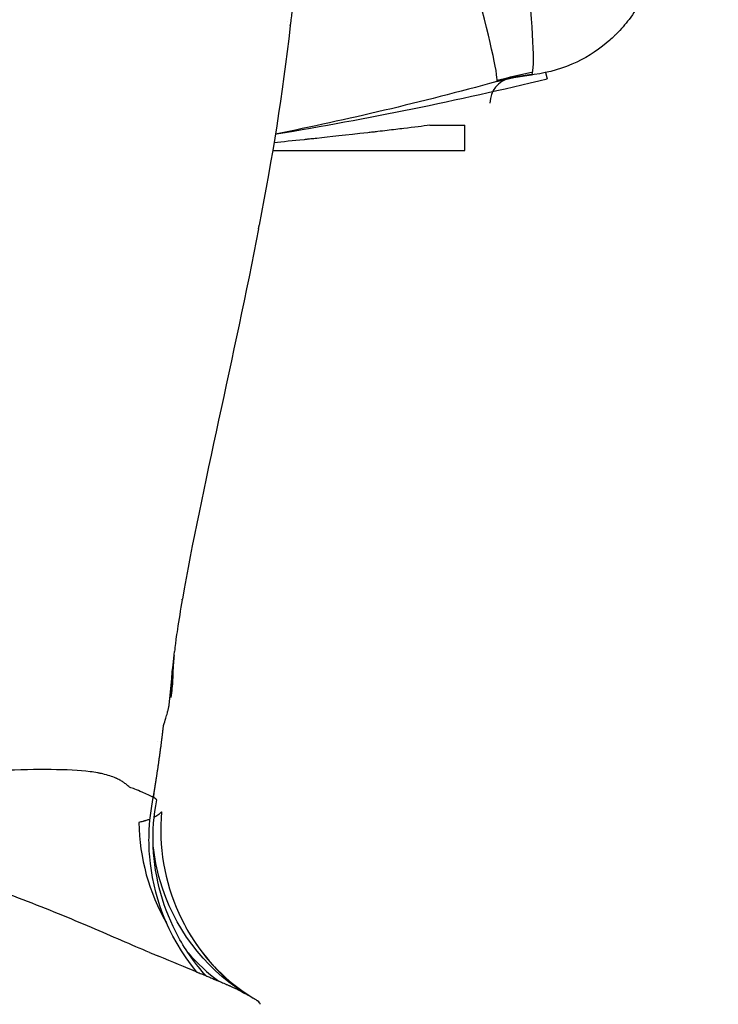
# Model space of a CAD drawing. Units: millimetres. Extents: x -2870 to 7934, y -2024 to 3716.
# Drawn here: x 229 to 257, y 2362 to 2401 of the extents above; entities that cross this region are included whole.
import ezdxf

# ---------------------------------------------------------------- set-up
doc = ezdxf.new("R2010")
doc.units = ezdxf.units.MM
doc.header["$LTSCALE"] = 100
doc.layers.add('0-50', color=7, linetype='Continuous')
doc.layers.add('Dimension', color=1, linetype='Continuous')
doc.styles.get("Standard").update_dxf_attribs({"font": 'ARIsoP1.shx'})
doc.dimstyles.new('0DP', dxfattribs={"dimscale": 20, "dimtxt": 2.5, "dimasz": 1.5, "dimexe": 1.5, "dimexo": 1, "dimgap": 1, "dimtad": 1, "dimdec": 0, "dimzin": 0, "dimdsep": 46, "dimtxsty": 'Standard', "dimcen": 0, "dimclrd": 256, "dimclre": 256, "dimclrt": 256, "dimadec": 0, "dimazin": 0, "dimtfac": 1, "dimtdec": 4, "dimtofl": 0, "dimtmove": 0, "dimatfit": 3, "dimfxl": 1, "dimtolj": 1, "dimtzin": 0, "dimlwd": -1, "dimlwe": -1, "dimarcsym": 0})

msp = doc.modelspace()

# ---------------------------------------------------------------- linework, layer by layer
at = {"layer": '0-50'}
for p, q in [((249.954, 2398.765), (250.013, 2398.519)), ((245.375, 2396.681), (246.756, 2396.681)), ((246.756, 2395.681), (246.756, 2396.681)), ((239.161, 2395.681), (246.756, 2395.681)), ((235.586, 2377.912), (235.586, 2377.914)), ((235.247, 2375.552), (235.247, 2375.552))]:
    msp.add_line(p, q, dxfattribs=at)
for centre, radius, start, end in [((248.756, 2397.561), 1, 101.8822, 180), ((250.4, 2389.857), 8.887, 96.4471, 105.4572)]:
    msp.add_arc(centre, radius, start, end, dxfattribs=at)
for centre, major_axis, ratio, start_param, end_param in [((248.957, 2402.651), (0.439, -3.976), 0.06951, 0.000001, 1.481495), ((246.956, 2402.267), (1.064, -3.856), 0.050941, 6.283185, 7.752909), ((214.882, 2542.964), (-148.284, -13.721), 0.995436, 1.703484, 1.713214), ((214.891, 2542.874), (148.642, 13.754), 0.995143, 4.784951, 4.858091), ((214.891, 2542.874), (-148.642, -13.754), 0.995143, 1.643358, 1.716498), ((207.302, 2365.492), (27.575, 3.942), 0.153522, 0.27144, 0.296667), ((241.563, 2369.377), (-2.087, -7.723), 0.958058, 4.999998, 5.525657), ((241.563, 2369.377), (-2.087, -7.723), 0.958058, 5.714021, 5.928384), ((211.187, 2371.391), (27.486, -9.494), 0.034827, 0.29048, 0.304727), ((211.263, 2371.453), (27.41, -9.552), 0.034013, 0.273634, 0.290574), ((206.389, 2373.095), (-32.278, 11.174), 0.028905, 3.143715, 3.234389)]:
    msp.add_ellipse(centre, major_axis=major_axis, ratio=ratio, start_param=start_param, end_param=end_param, dxfattribs=at)
for points, degree in [([(240.114, 2403.344), (240.047, 2402.447), (239.963, 2401.555), (239.866, 2400.687)], 3), ([(239.857, 2400.609), (239.548, 2397.88), (239.144, 2395.431), (238.631, 2392.726)], 3), ([(239.742, 2400.772), (239.742, 2400.772), (239.742, 2400.772), (239.742, 2400.772)], 3), ([(239.857, 2400.609), (239.86, 2400.635), (239.863, 2400.661), (239.866, 2400.687)], 3), ([(239.57, 2398.822), (239.57, 2398.822), (239.57, 2398.822), (239.57, 2398.822)], 3), ([(248.021, 2398.411), (248.46, 2398.532), (248.92, 2398.623), (249.396, 2398.675)], 3), ([(249.416, 2398.69), (249.411, 2398.689), (249.407, 2398.689), (249.402, 2398.688)], 3), ([(248.021, 2398.411), (245.022, 2397.583), (242.101, 2396.897), (239.269, 2396.331)], 3), ([(238.603, 2392.58), (238.608, 2392.61), (238.614, 2392.639), (238.619, 2392.668), (238.625, 2392.697), (238.631, 2392.726)], 5), ([(238.603, 2392.58), (237.64, 2387.544), (236.357, 2382.327), (235.591, 2377.939)], 3), ([(235.586, 2377.912), (235.587, 2377.918), (235.588, 2377.923), (235.589, 2377.928), (235.59, 2377.934), (235.591, 2377.939)], 5), ([(235.316, 2376.186), (235.302, 2376.071), (235.291, 2375.985), (235.278, 2375.869)], 3), ([(235.074, 2373.759), (235.132, 2374.44), (235.199, 2375.146), (235.278, 2375.869)], 3), ([(235.247, 2375.552), (235.234, 2375.404), (235.222, 2375.223), (235.218, 2375.107)], 3), ([(235.273, 2375.838), (235.273, 2375.838), (235.273, 2375.838), (235.273, 2375.838)], 3), ([(235.218, 2375.305), (235.218, 2375.272), (235.218, 2375.24), (235.217, 2375.207)], 3), ([(235.219, 2375.397), (235.219, 2375.397), (235.219, 2375.397), (235.219, 2375.397)], 3), ([(235.218, 2375.107), (235.218, 2375.107), (235.218, 2375.107), (235.218, 2375.107)], 3), ([(235.207, 2374.759), (235.195, 2374.526), (235.169, 2374.288), (235.13, 2374.052)], 3), ([(234.596, 2372.316), (234.596, 2372.316), (234.596, 2372.316), (234.596, 2372.316)], 3), ([(236.169, 2363.19), (235.713, 2363.378), (235.201, 2363.587), (234.642, 2363.82)], 3)]:
    msp.add_open_spline(points, degree=degree, dxfattribs=at)
for points, degree, knots in [([(254.321, 2403.391), (254.284, 2403.147), (254.23, 2402.907), (254.161, 2402.673), (254.055, 2402.311), (253.914, 2401.963), (253.741, 2401.635), (253.599, 2401.365), (253.435, 2401.109), (253.254, 2400.869), (253.103, 2400.668), (252.938, 2400.478), (252.763, 2400.302), (252.729, 2400.268), (252.695, 2400.234), (252.661, 2400.201), (252.609, 2400.151), (252.555, 2400.102), (252.501, 2400.054), (252.113, 2399.709), (251.67, 2399.413), (251.185, 2399.183), (250.663, 2398.936), (250.094, 2398.765), (249.501, 2398.688), (249.466, 2398.683), (249.431, 2398.679), (249.396, 2398.675)], 3, [0, 0, 0, 0, 0.098132, 0.098132, 0.098132, 0.25, 0.25, 0.25, 0.375, 0.375, 0.375, 0.479725, 0.479725, 0.479725, 0.5, 0.5, 0.5, 0.53069, 0.53069, 0.53069, 0.75, 0.75, 0.75, 0.986086, 0.986086, 0.986086, 1, 1, 1, 1]), ([(245.375, 2396.681), (245.1, 2396.646), (244.758, 2396.604), (244.349, 2396.555), (244.145, 2396.53), (243.924, 2396.504), (243.686, 2396.475), (243.567, 2396.461), (243.444, 2396.447), (243.317, 2396.432), (243.253, 2396.425), (243.189, 2396.417), (243.123, 2396.41), (243.09, 2396.406), (243.057, 2396.402), (243.024, 2396.398), (242.99, 2396.394), (242.958, 2396.391), (242.923, 2396.387), (242.075, 2396.289), (241.403, 2396.216), (240.908, 2396.164), (240.825, 2396.155), (240.747, 2396.147), (240.675, 2396.14), (240.638, 2396.136), (240.603, 2396.132), (240.569, 2396.129), (240.552, 2396.127), (240.536, 2396.125), (240.519, 2396.123), (240.511, 2396.122), (240.503, 2396.122), (240.495, 2396.121), (240.489, 2396.12), (240.483, 2396.12), (240.477, 2396.119), (240.464, 2396.118), (240.429, 2396.114), (240.403, 2396.111), (239.969, 2396.066), (239.572, 2396.026), (239.213, 2395.99)], 3, [0, 0, 0, 0, 0.125, 0.125, 0.125, 0.1875, 0.1875, 0.1875, 0.21875, 0.21875, 0.21875, 0.234375, 0.234375, 0.234375, 0.2421875, 0.2421875, 0.2421875, 0.25, 0.25, 0.25, 0.4375, 0.4375, 0.4375, 0.46875, 0.46875, 0.46875, 0.484375, 0.484375, 0.484375, 0.4921875, 0.4921875, 0.4921875, 0.4960938, 0.4960938, 0.4960938, 0.4990234, 0.4990234, 0.4990234, 0.5056457, 0.5056457, 0.5056457, 0.6136839, 0.6136839, 0.6136839, 0.6136839]), ([(235.586, 2377.914), (235.586, 2377.914), (235.586, 2377.914), (235.519, 2377.527), (235.448, 2377.101), (235.374, 2376.61), (235.355, 2376.475), (235.333, 2376.311), (235.327, 2376.271), (235.321, 2376.223), (235.32, 2376.212), (235.318, 2376.198), (235.317, 2376.194), (235.317, 2376.19), (235.317, 2376.188), (235.316, 2376.187)], 3, [0, 0, 0, 0, 0.0000019, 0.0000019, 0.1629306, 0.1629306, 0.2278194, 0.2278194, 0.2494485, 0.2494485, 0.2566519, 0.2566519, 0.2590521, 0.2590521, 0.2598521, 0.2598521, 0.2598521, 0.2598521]), ([(235.261, 2375.706), (235.244, 2375.517), (235.227, 2375.326), (235.211, 2375.133), (235.211, 2375.132), (235.211, 2375.13), (235.211, 2375.128), (235.189, 2374.86), (235.168, 2374.59), (235.148, 2374.318), (235.148, 2374.317), (235.148, 2374.316), (235.148, 2374.315), (235.142, 2374.227), (235.136, 2374.14), (235.13, 2374.052), (235.13, 2374.052), (235.13, 2374.052), (235.13, 2374.052)], 3, [0.96413338, 0.96413338, 0.96413338, 0.96413338, 0.97669224, 0.97669224, 0.97669224, 0.97681027, 0.97681027, 0.97681027, 0.99431551, 0.99431551, 0.99431551, 0.99438322, 0.99438322, 0.99438322, 0.99999839, 0.99999839, 0.99999839, 1, 1, 1, 1]), ([(235.217, 2375.125), (235.217, 2375.062), (235.216, 2375.005), (235.215, 2374.946), (235.213, 2374.887), (235.211, 2374.826), (235.207, 2374.759)], 3, [0, 0, 0, 0, 0.500011, 0.500011, 0.500011, 1, 1, 1, 1]), ([(235.218, 2375.107), (235.218, 2375.107), (235.218, 2375.107), (235.218, 2375.105), (235.218, 2375.106), (235.218, 2375.104), (235.218, 2375.102), (235.218, 2375.096), (235.218, 2375.091), (235.217, 2375.071), (235.217, 2375.045), (235.216, 2375.018), (235.216, 2375.014), (235.216, 2375.01)], 3, [0, 0, 0, 0, 0.00000266, 0.00000266, 0.00080002, 0.00080002, 0.00320017, 0.00320017, 0.0104002, 0.0104002, 0.03208257, 0.03208257, 0.0361769, 0.0361769, 0.0361769, 0.0361769]), ([(235.018, 2373.516), (235.028, 2373.555), (235.038, 2373.596), (235.047, 2373.636), (235.056, 2373.677), (235.066, 2373.718), (235.074, 2373.759)], 3, [0, 0, 0, 0, 0.492911, 0.492911, 0.492911, 1, 1, 1, 1]), ([(234.846, 2372.947), (234.878, 2373.038), (234.908, 2373.132), (234.937, 2373.228), (234.959, 2373.299), (234.979, 2373.369), (234.998, 2373.441), (235.005, 2373.466), (235.011, 2373.491), (235.018, 2373.516)], 3, [0, 0, 0, 0, 0.503007, 0.503007, 0.503007, 0.87095, 0.87095, 0.87095, 1, 1, 1, 1]), ([(234.443, 2370.091), (234.492, 2370.392), (234.54, 2370.688), (234.585, 2370.982), (234.671, 2371.56), (234.748, 2372.124), (234.783, 2372.402), (234.816, 2372.676), (234.846, 2372.947)], 5, [0, 0, 0, 0, 0, 0, 0.5, 0.5, 0.5, 1, 1, 1, 1, 1, 1]), ([(233.496, 2370.499), (233.459, 2370.536), (233.421, 2370.571), (233.381, 2370.605), (233.361, 2370.622), (233.34, 2370.638), (233.319, 2370.654), (233.308, 2370.662), (233.298, 2370.67), (233.287, 2370.677), (233.276, 2370.685), (233.265, 2370.693), (233.255, 2370.7), (233.254, 2370.7), (233.254, 2370.7), (233.254, 2370.7), (233.211, 2370.729), (233.166, 2370.756), (233.118, 2370.783), (233.094, 2370.796), (233.069, 2370.809), (233.044, 2370.821), (233.031, 2370.827), (233.018, 2370.833), (233.005, 2370.84), (232.998, 2370.843), (232.992, 2370.846), (232.985, 2370.849), (232.979, 2370.852), (232.972, 2370.855), (232.965, 2370.858), (232.813, 2370.925), (232.64, 2370.98), (232.442, 2371.026), (232.408, 2371.034), (232.375, 2371.041), (232.34, 2371.048), (232.323, 2371.051), (232.306, 2371.055), (232.288, 2371.058), (232.27, 2371.062), (232.252, 2371.065), (232.235, 2371.068), (232.142, 2371.085), (232.045, 2371.1), (231.944, 2371.113), (231.516, 2371.168), (231.002, 2371.193), (230.398, 2371.197), (230.345, 2371.198), (230.29, 2371.198), (230.236, 2371.198), (230.208, 2371.198), (230.181, 2371.198), (230.153, 2371.198), (230.125, 2371.198), (230.097, 2371.198), (230.069, 2371.198), (230.029, 2371.198), (229.988, 2371.197), (229.946, 2371.197), (229.323, 2371.193), (228.615, 2371.174), (227.831, 2371.148), (227.692, 2371.143), (227.55, 2371.138), (227.406, 2371.133), (227.334, 2371.131), (227.261, 2371.128), (227.188, 2371.126), (227.152, 2371.124), (227.115, 2371.123), (227.078, 2371.122), (227.041, 2371.12), (227.002, 2371.119), (226.967, 2371.118), (225.834, 2371.076), (224.516, 2371.021), (223.034, 2370.983)], 3, [0, 0, 0, 0, 0.03125, 0.03125, 0.03125, 0.046875, 0.046875, 0.046875, 0.054688, 0.054688, 0.054688, 0.062337, 0.062337, 0.062337, 0.0625, 0.0625, 0.0625, 0.09375, 0.09375, 0.09375, 0.109375, 0.109375, 0.109375, 0.117188, 0.117188, 0.117188, 0.121094, 0.121094, 0.121094, 0.125, 0.125, 0.125, 0.21875, 0.21875, 0.21875, 0.234375, 0.234375, 0.234375, 0.242188, 0.242188, 0.242188, 0.25, 0.25, 0.25, 0.292058, 0.292058, 0.292058, 0.46875, 0.46875, 0.46875, 0.484375, 0.484375, 0.484375, 0.492188, 0.492188, 0.492188, 0.5, 0.5, 0.5, 0.511671, 0.511671, 0.511671, 0.6875, 0.6875, 0.6875, 0.71875, 0.71875, 0.71875, 0.734375, 0.734375, 0.734375, 0.742187, 0.742187, 0.742187, 0.75, 0.75, 0.75, 1, 1, 1, 1]), ([(234.443, 2370.091), (234.315, 2370.165), (234.164, 2370.237), (233.999, 2370.307), (233.905, 2370.347), (233.807, 2370.386), (233.706, 2370.424)], 3, [0, 0, 0, 0, 0.637164, 0.637164, 0.637164, 1, 1, 1, 1]), ([(234.46, 2370.087), (234.465, 2370.145), (234.469, 2370.205), (234.473, 2370.266), (234.474, 2370.272), (234.474, 2370.278), (234.475, 2370.284)], 3, [0.10571538, 0.10571538, 0.10571538, 0.10571538, 0.125, 0.125, 0.125, 0.12682336, 0.12682336, 0.12682336, 0.12682336]), ([(236.169, 2363.19), (234.95, 2364.651), (234.419, 2366.326), (234.3, 2367.75), (234.275, 2368.049), (234.267, 2368.339), (234.274, 2368.617), (234.286, 2369.152), (234.35, 2369.645), (234.443, 2370.091)], 3, [0, 0, 0, 0, 0.619889, 0.619889, 0.619889, 0.75, 0.75, 0.75, 1, 1, 1, 1]), ([(236.52, 2363.047), (236.104, 2363.51), (235.741, 2364.022), (235.44, 2364.569), (234.839, 2365.663), (234.494, 2366.898), (234.441, 2368.143), (234.415, 2368.765), (234.461, 2369.389), (234.577, 2369.999), (234.577, 2369.999), (234.577, 2370), (234.577, 2370)], 3, [0, 0, 0, 0, 0.25, 0.25, 0.25, 0.75, 0.75, 0.75, 0.999892, 0.999892, 0.999892, 1, 1, 1, 1]), ([(234.577, 2370), (234.576, 2370.001), (234.575, 2370.002), (234.574, 2370.003), (234.573, 2370.005), (234.572, 2370.006), (234.571, 2370.007), (234.568, 2370.01), (234.566, 2370.013), (234.563, 2370.015), (234.558, 2370.02), (234.553, 2370.025), (234.548, 2370.03), (234.545, 2370.033), (234.542, 2370.036), (234.539, 2370.039), (234.531, 2370.046), (234.523, 2370.052), (234.515, 2370.058), (234.506, 2370.065), (234.497, 2370.071), (234.488, 2370.076), (234.485, 2370.077), (234.482, 2370.079), (234.48, 2370.08), (234.475, 2370.082), (234.47, 2370.084), (234.466, 2370.085), (234.464, 2370.086), (234.463, 2370.086), (234.461, 2370.087), (234.455, 2370.089), (234.45, 2370.09), (234.443, 2370.091)], 3, [0, 0, 0, 0, 0.030724, 0.030724, 0.030724, 0.0625, 0.0625, 0.0625, 0.125, 0.125, 0.125, 0.25, 0.25, 0.25, 0.321036, 0.321036, 0.321036, 0.5, 0.5, 0.5, 0.69585, 0.69585, 0.69585, 0.75, 0.75, 0.75, 0.844544, 0.844544, 0.844544, 0.875, 0.875, 0.875, 1, 1, 1, 1]), ([(234.771, 2369.532), (234.77, 2369.531), (234.768, 2369.529), (234.768, 2369.528), (234.767, 2369.527), (234.766, 2369.525), (234.765, 2369.524), (234.764, 2369.522), (234.762, 2369.52), (234.761, 2369.518), (234.759, 2369.516), (234.758, 2369.514), (234.756, 2369.511), (234.753, 2369.507), (234.75, 2369.503), (234.746, 2369.499), (234.738, 2369.489), (234.728, 2369.478), (234.717, 2369.468), (234.683, 2369.435), (234.64, 2369.403), (234.586, 2369.371), (234.56, 2369.356), (234.531, 2369.34), (234.499, 2369.324), (234.492, 2369.32), (234.484, 2369.316), (234.477, 2369.312)], 3, [0, 0, 0, 0, 0.0079743, 0.0079743, 0.0079743, 0.0232186, 0.0232186, 0.0232186, 0.0469927, 0.0469927, 0.0469927, 0.0707667, 0.0707667, 0.0707667, 0.1183147, 0.1183147, 0.1183147, 0.2366267, 0.2366267, 0.2366267, 0.6183134, 0.6183134, 0.6183134, 0.8091567, 0.8091567, 0.8091567, 0.8544804, 0.8544804, 0.8544804, 0.8544804]), ([(234.771, 2369.532), (234.708, 2368.849), (234.733, 2368.159), (234.847, 2367.484), (235.074, 2366.133), (235.657, 2364.845), (236.521, 2363.783), (236.954, 2363.252), (237.455, 2362.777), (238.009, 2362.374)], 3, [0, 0, 0, 0, 0.25, 0.25, 0.25, 0.75, 0.75, 0.75, 1, 1, 1, 1]), ([(234.312, 2369.237), (234.307, 2369.235), (234.303, 2369.234), (234.299, 2369.232), (234.297, 2369.231), (234.295, 2369.23), (234.293, 2369.229), (234.292, 2369.229), (234.291, 2369.229), (234.29, 2369.228), (234.289, 2369.228), (234.289, 2369.228), (234.288, 2369.227), (234.267, 2369.219), (234.246, 2369.211), (234.225, 2369.204), (234.204, 2369.196), (234.183, 2369.189), (234.163, 2369.183), (234.16, 2369.182), (234.156, 2369.181), (234.152, 2369.18), (234.136, 2369.175), (234.118, 2369.17), (234.1, 2369.165), (234.088, 2369.162), (234.076, 2369.159), (234.064, 2369.155), (234.058, 2369.154), (234.052, 2369.152), (234.046, 2369.15), (234.04, 2369.149), (234.033, 2369.147), (234.027, 2369.145), (233.978, 2369.133), (233.929, 2369.118), (233.876, 2369.104)], 3, [0.188934, 0.188934, 0.188934, 0.188934, 0.21875, 0.21875, 0.21875, 0.234375, 0.234375, 0.234375, 0.2421875, 0.2421875, 0.2421875, 0.25, 0.25, 0.25, 0.375, 0.375, 0.375, 0.5, 0.5, 0.5, 0.5232886, 0.5232886, 0.5232886, 0.625, 0.625, 0.625, 0.6875, 0.6875, 0.6875, 0.71875, 0.71875, 0.71875, 0.75, 0.75, 0.75, 1, 1, 1, 1]), ([(234.289, 2363.966), (233.935, 2364.111), (233.57, 2364.271), (233.188, 2364.436), (232.807, 2364.602), (232.408, 2364.775), (231.992, 2364.952), (231.576, 2365.129), (231.142, 2365.31), (230.691, 2365.494), (230.241, 2365.677), (229.774, 2365.862), (229.29, 2366.047), (228.322, 2366.418), (227.281, 2366.794), (226.184, 2367.156), (225.088, 2367.519), (223.933, 2367.872), (222.707, 2368.198)], 3, [-0.0104295, -0.0104295, -0.0104295, -0.0104295, -0.00834186, -0.00834186, -0.00834186, -0.00625422, -0.00625422, -0.00625422, -0.00416658, -0.00416658, -0.00416658, -0.00207894, -0.00207894, -0.00207894, 0.00209635, 0.00209635, 0.00209635, 0.00627163, 0.00627163, 0.00627163, 0.00627163]), ([(238.004, 2362.379), (236.432, 2363.389), (235.235, 2364.987), (234.71, 2366.804), (234.58, 2367.253), (234.49, 2367.714), (234.44, 2368.181)], 3, [0.0736593, 0.0736593, 0.0736593, 0.0736593, 0.7171142, 0.7171142, 0.7171142, 0.876142, 0.876142, 0.876142, 0.876142]), ([(235.723, 2364.967), (235.723, 2364.967), (235.723, 2364.967), (235.723, 2364.967), (235.725, 2364.962), (235.728, 2364.957), (235.73, 2364.954), (235.736, 2364.943), (235.741, 2364.934), (235.749, 2364.919), (235.753, 2364.913), (235.76, 2364.901), (235.762, 2364.896), (235.768, 2364.885), (235.772, 2364.879), (235.779, 2364.867), (235.782, 2364.861), (235.789, 2364.849), (235.792, 2364.843), (235.807, 2364.818), (235.817, 2364.801), (235.836, 2364.768), (235.846, 2364.752), (235.883, 2364.69), (235.911, 2364.643), (236.026, 2364.459), (236.117, 2364.324), (236.493, 2363.8), (236.809, 2363.44), (237.566, 2362.715), (238.024, 2362.385), (238.397, 2362.162)], 3, [0, 0, 0, 0, 0.000002, 0.000002, 0.0008067, 0.0008067, 0.0018057, 0.0018057, 0.0048042, 0.0048042, 0.0070675, 0.0070675, 0.0097006, 0.0097006, 0.0120102, 0.0120102, 0.0141215, 0.0141215, 0.0162891, 0.0162891, 0.0228619, 0.0228619, 0.0287106, 0.0287106, 0.0462578, 0.0462578, 0.0989236, 0.0989236, 0.2577222, 0.2577222, 0.4709287, 0.4709287, 0.4709287, 0.4709287]), ([(234.289, 2363.966), (234.349, 2363.941), (234.408, 2363.917), (234.467, 2363.893), (234.526, 2363.868), (234.584, 2363.844), (234.642, 2363.82)], 3, [0, 0, 0, 0, 0.0003567246, 0.0003567246, 0.0003567246, 0.0007134989, 0.0007134989, 0.0007134989, 0.0007134989]), ([(236.169, 2363.19), (236.182, 2363.184), (236.196, 2363.179), (236.224, 2363.167), (236.238, 2363.161), (236.285, 2363.143), (236.316, 2363.13), (236.377, 2363.106), (236.405, 2363.094), (236.466, 2363.069), (236.494, 2363.058), (236.52, 2363.047)], 3, [0.000001, 0.000001, 0.000001, 0.000001, 0.01013984, 0.01013984, 0.02156725, 0.02156725, 0.04599742, 0.04599742, 0.06863706, 0.06863706, 0.09383386, 0.09383386, 0.09383386, 0.09383386]), ([(236.52, 2363.047), (236.547, 2363.036), (236.573, 2363.025), (236.599, 2363.014), (236.625, 2363.003), (236.651, 2362.993), (236.676, 2362.982)], 3, [0, 0, 0, 0, 0.0002142873, 0.0002142873, 0.0002142873, 0.0004285867, 0.0004285867, 0.0004285867, 0.0004285867]), ([(236.676, 2362.982), (236.703, 2362.97), (236.73, 2362.959), (236.757, 2362.948), (236.784, 2362.936), (236.81, 2362.925), (236.837, 2362.914)], 3, [0, 0, 0, 0, 0.0002294088, 0.0002294088, 0.0002294088, 0.0004588309, 0.0004588309, 0.0004588309, 0.0004588309]), ([(236.837, 2362.914), (236.878, 2362.897), (236.919, 2362.879), (236.959, 2362.862), (236.999, 2362.845), (237.038, 2362.829), (237.077, 2362.812), (237.096, 2362.804), (237.115, 2362.796), (237.134, 2362.787), (237.166, 2362.774), (237.197, 2362.76), (237.227, 2362.747)], 3, [0, 0, 0, 0, 0.000360839, 0.000360839, 0.000360839, 0.000721678, 0.000721678, 0.000721678, 0.000902092, 0.000902092, 0.000902092, 0.001201103, 0.001201103, 0.001201103, 0.001201103]), ([(237.227, 2362.747), (237.262, 2362.732), (237.295, 2362.717), (237.329, 2362.702), (237.345, 2362.695), (237.362, 2362.688), (237.378, 2362.68), (237.394, 2362.673), (237.41, 2362.666), (237.426, 2362.659)], 3, [0, 0, 0, 0, 0.0003366925, 0.0003366925, 0.0003366925, 0.0005050577, 0.0005050577, 0.0005050577, 0.000673429, 0.000673429, 0.000673429, 0.000673429]), ([(237.426, 2362.659), (237.435, 2362.655), (237.444, 2362.651), (237.453, 2362.647), (237.462, 2362.642), (237.471, 2362.638), (237.48, 2362.634)], 3, [0, 0, 0, 0, 0.000095286, 0.000095286, 0.000095286, 0.0001905732, 0.0001905732, 0.0001905732, 0.0001905732]), ([(237.507, 2362.622), (237.502, 2362.624), (237.498, 2362.626), (237.493, 2362.628), (237.489, 2362.63), (237.484, 2362.632), (237.48, 2362.634)], 3, [0, 0, 0, 0, 0.00004897873, 0.00004897873, 0.00004897873, 0.00009795788, 0.00009795788, 0.00009795788, 0.00009795788]), ([(238.009, 2362.374), (237.984, 2362.387), (237.958, 2362.401), (237.931, 2362.414), (237.901, 2362.43), (237.87, 2362.445), (237.839, 2362.461), (237.807, 2362.476), (237.774, 2362.493), (237.741, 2362.509)], 3, [0, 0, 0, 0, 0.000369002, 0.000369002, 0.000369002, 0.000778242, 0.000778242, 0.000778242, 0.001187564, 0.001187564, 0.001187564, 0.001187564]), ([(238.009, 2362.374), (238.012, 2362.373), (238.015, 2362.371), (238.02, 2362.369), (238.022, 2362.368), (238.024, 2362.367), (238.025, 2362.366), (238.03, 2362.364), (238.034, 2362.362), (238.045, 2362.356), (238.053, 2362.352), (238.076, 2362.34), (238.091, 2362.332), (238.135, 2362.309), (238.163, 2362.294), (238.245, 2362.249), (238.295, 2362.221), (238.386, 2362.168), (238.427, 2362.143), (238.482, 2362.109), (238.499, 2362.098), (238.523, 2362.082), (238.53, 2362.076), (238.545, 2362.066), (238.552, 2362.061), (238.559, 2362.056)], 3, [0.0000026, 0.0000026, 0.0000026, 0.0000026, 0.0038046, 0.0038046, 0.0058277, 0.0058277, 0.00704, 0.00704, 0.0118846, 0.0118846, 0.0215819, 0.0215819, 0.0410436, 0.0410436, 0.0802041, 0.0802041, 0.1593689, 0.1593689, 0.2387445, 0.2387445, 0.2787565, 0.2787565, 0.2987739, 0.2987739, 0.3187468, 0.3187468, 0.3187468, 0.3187468]), ([(238.668, 2361.923), (238.668, 2361.923), (238.668, 2361.922), (238.667, 2361.92), (238.667, 2361.919), (238.666, 2361.918), (238.666, 2361.917), (238.665, 2361.915), (238.664, 2361.915), (238.664, 2361.914)], 3, [0.000001, 0.000001, 0.000001, 0.000001, 0.00756618, 0.00756618, 0.01568366, 0.01568366, 0.02382716, 0.02382716, 0.03127163, 0.03127163, 0.03127163, 0.03127163])]:
    msp.add_open_spline(points, degree=degree, knots=knots, dxfattribs=at)

# ---------------------------------------------------------------- leaders
at = {"layer": 'Dimension', "annotation_type": 0, "has_hookline": 1, "hookline_direction": 1, "text_width": 445}
msp.add_leader([(509.776, 2422.5), (265.144, 1885.419), (235.144, 1885.419)], dimstyle='0DP', override={"dimtad": 0}, dxfattribs=at)

doc.saveas('drawing.dxf')
